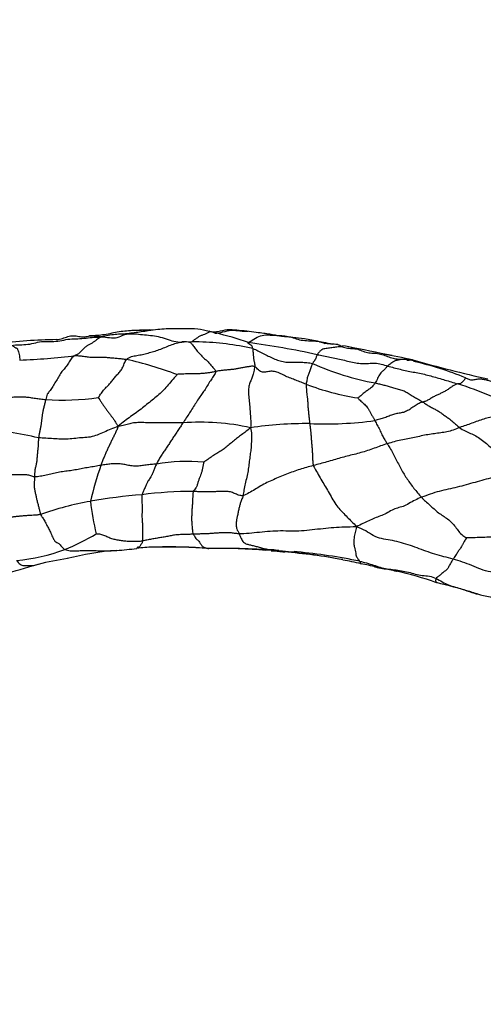
# Model space of a CAD drawing. Units: millimetres. Extents: x -347 to 1528, y 0 to 1574.
# Drawn here: x 1017 to 1073, y 1027 to 1147 of the extents above; entities that cross this region are included whole.
import ezdxf
from ezdxf import colors
from ezdxf.entities.mleader import LeaderData, LeaderLine
from ezdxf.math import Vec2, Vec3

# ---------------------------------------------------------------- set-up
doc = ezdxf.new("R2010")
doc.units = ezdxf.units.MM
doc.layers.add('DV5_Défaut', color=7, linetype='Continuous')
doc.layers.add('Défaut', color=7, linetype='Continuous')

# ---------------------------------------------------------------- blocks, each defined once
blk = doc.blocks.new('_DOT')
at = {"color": 0}
blk.add_line((0, 0), (-1, 0), dxfattribs=at)
at = {"color": 0, "const_width": 0.333}
blk.add_lwpolyline([(-0.1665, 0, 1), (0.1665, 0, 1)], format="xyb", close=True, dxfattribs=at)
blk = doc.blocks.new('SE4')
at = {"layer": 'DV5_Défaut', "color": 7, "linetype": 'Continuous'}
for centre, radius, start, end in [((1032.43, 1058.28), 50.9, 89.4997, 92.1021), ((1037.6, 1099.57), 9.78, 71.5687, 76.0277), ((1032.95, 1074.61), 35.11, 70.4251, 77.2523), ((1022.04, 1050.22), 57.83, 90.6188, 97.7564), ((1036.76, 1106.7), 1.07, 87.9165, 99.8776), ((1036.96, 1098.91), 8.86, 85.9808, 91.081), ((1038.39, 1095.22), 12.56, 88.3426, 93.6898), ((1037.82, 1073.49), 34.29, 77.5068, 88.4433), ((1031.32, 1006.98), 101.59, 77.6476, 82.4293), ((1134.94, 1541.3), 441.13, 259.3384, 259.5441), ((1050.93, 1077.03), 30.72, 77.5553, 80.2585), ((543.4, -1442.11), 2600.48, 78.49303, 78.61507), ((1013.58, 1190.39), 84.89, 272.2793, 276.8219), ((1019.81, 1060.86), 45.91, 69.3046, 77.28), ((1047.18, 1028.25), 79.27, 77.2613, 79.929), ((1065.23, 1134.47), 28.87, 264.6869, 266.3448), ((1063.1, 1098.73), 6.93, 74.782, 87.6357), ((1116.42, 1291.01), 192.52, 254.4032, 257.2046), ((1056.32, 1067.94), 38.4, 67.4453, 77.304), ((1066.51, 1136.79), 34.61, 246.1307, 259.3166), ((1063.12, 1132.9), 32.35, 249.386, 260.8647), ((1054.22, 1052.6), 52.53, 62.985, 72.4059), ((1022.11, 1133.32), 32.61, 266.4702, 277.7139), ((1054.06, 1142.06), 44.25, 267.5246, 277.7809), ((995.65, 983.5), 115.07, 78.168, 81.7253), ((1038.93, 1070.04), 27.97, 77.5338, 94.4443), ((1051.87, 1050.76), 47.09, 89.6652, 98.4381), ((1069.21, 1078.11), 44.86, 160.9186, 166.7309), ((1037.2, 1072.88), 20.38, 84.1268, 100.3335), ((1036.47, 1028.3), 61.09, 94.4028, 100.3053), ((1037.74, 1043.97), 45.63, 89.6516, 97.5044), ((1031.89, 1051.89), 37.06, 99.8617, 109.573), ((1063.38, 1093.04), 38.12, 186.9824, 193.0348), ((1011.57, 1109.37), 28.93, 292.0601, 300.4912), ((1014.65, 1103.19), 22.05, 275.036, 290.6566), ((1026.75, 1113.81), 31.43, 273.601, 278.0825), ((1033.5, 1063.56), 19.28, 91.127, 96.9485), ((1035.27, 1030.8), 52.07, 92.3006, 92.552), ((1034.82, 1011.22), 71.63, 85.7907, 91.3663), ((1035.27, 1030.8), 52.07, 84.8986, 91.9616), ((1041.74, 993.66), 89.02, 85.7246, 91.1851), ((1041.52, 1027.7), 54.98, 84.4539, 91.5002), ((1030.86, 1031.7), 50.42, 99.2277, 103.3921), ((1031.46, 1047.06), 35.49, 94.4283, 104.2382), ((1046.71, 1057.21), 25.28, 86.1252, 89.9401), ((1047.48, 1079.66), 2.85, 83.5086, 92.6862), ((1047.03, 1079.66), 2.86, 76.4484, 83.597), ((1048.06, 1110.08), 27.69, 268.8073, 269.9296), ((1052.87, 1122.11), 39.94, 262.7235, 266.7824), ((1042.86, 1007.86), 74.65, 79.7543, 85.2374), ((1045.42, 1030.39), 52.01, 78.0717, 85.927), ((1044.66, 1016.65), 65.88, 84.8013, 85.1359), ((1044.66, 1016.65), 65.88, 78.1262, 84.8013), ((1043.48, 1012.72), 69.72, 77.6599, 79.5125), ((1053.78, 1056.03), 25.22, 75.1983, 79.5095), ((1055.42, 1045.52), 35.15, 69.8642, 78.1508), ((1045.28, 987.6), 93.61, 73.5811, 76.254), ((1055.54, 1021.06), 58.6, 72.9966, 74.6791)]:
    blk.add_arc(centre, radius, start, end, dxfattribs=at)
for points, knots in [([(1032.7, 1109.22), (1032.02, 1109.2), (1030.87, 1109.16), (1029.02, 1109.04), (1027.23, 1108.59), (1026.1, 1108.53), (1025.43, 1108.49)], [0, 0, 0, 0, 0.255002, 0.505532, 0.754116, 1, 1, 1, 1]), ([(1032.91, 1109.18), (1032.86, 1109.18), (1032.53, 1109.12), (1031.91, 1109.02), (1031.07, 1108.9), (1030.23, 1108.78), (1029.39, 1108.71), (1028.54, 1108.68), (1027.7, 1108.58), (1027.15, 1108.46), (1026.82, 1108.39)], [0, 0, 0, 0, 0.024611, 0.163953, 0.303294, 0.442635, 0.581976, 0.721318, 0.860659, 1, 1, 1, 1]), ([(1039.97, 1109.02), (1039.46, 1109.16), (1038.52, 1109.43), (1036.81, 1109.32), (1034.88, 1109.41), (1033.65, 1109.26), (1032.88, 1109.18)], [0, 0, 0, 0, 0.200212, 0.433672, 0.702462, 1, 1, 1, 1]), ([(1037.61, 1107.74), (1037.62, 1107.74), (1037.72, 1107.74), (1037.89, 1107.79), (1038.15, 1108.05), (1038.48, 1108.28), (1038.79, 1108.47), (1039.1, 1108.62), (1039.41, 1108.69), (1039.73, 1108.85), (1040.06, 1109.06), (1040.36, 1109.02), (1040.53, 1108.87), (1040.69, 1108.85)], [0, 0, 0, 0, 0.014224, 0.112801, 0.211379, 0.309957, 0.408534, 0.507112, 0.605689, 0.704267, 0.802845, 0.901422, 1, 1, 1, 1]), ([(1044.51, 1109.07), (1044.07, 1109.12), (1043.34, 1109.18), (1042.13, 1109.3), (1041.2, 1109.02), (1040.45, 1108.94), (1040.14, 1108.99), (1039.97, 1109.02)], [0, 0, 0, 0, 0.26184, 0.521037, 0.77189, 0.890025, 1, 1, 1, 1]), ([(1040.69, 1108.85), (1040.95, 1108.82), (1041.62, 1108.97), (1042.65, 1109.26), (1043.67, 1109.1), (1044.35, 1109.07), (1044.68, 1109.06)], [0, 0, 0, 0, 0.2526498, 0.5052997, 0.7579495, 1, 1, 1, 1]), ([(1053.33, 1107.79), (1052.66, 1107.94), (1051.67, 1108.15), (1050.24, 1108.29), (1049.33, 1108.38), (1048.79, 1108.44), (1048.42, 1108.49), (1047.95, 1108.59), (1047.3, 1108.7), (1046.52, 1108.82), (1045.57, 1108.92), (1044.93, 1109.01), (1044.51, 1109.07)], [0, 0, 0, 0, 0.209987, 0.371858, 0.484883, 0.523049, 0.549499, 0.609337, 0.687929, 0.76828, 0.87006, 1, 1, 1, 1]), ([(1021.42, 1108.05), (1021.49, 1108.05), (1021.79, 1108.09), (1022.31, 1108.24), (1022.97, 1108.49), (1023.63, 1108.55), (1024.31, 1108.4), (1024.91, 1108.39), (1025.28, 1108.46), (1025.43, 1108.49)], [0, 0, 0, 0, 0.050339, 0.216082, 0.381825, 0.547568, 0.713311, 0.879055, 1, 1, 1, 1]), ([(1025.43, 1108.49), (1025.49, 1108.49), (1025.75, 1108.53), (1026.23, 1108.49), (1026.63, 1108.43), (1026.82, 1108.39)], [0, 0, 0, 0, 0.119053, 0.559526, 1, 1, 1, 1]), ([(1026.82, 1108.39), (1027.22, 1108.39), (1027.86, 1108.26), (1028.81, 1108.23), (1029.68, 1108.74), (1030.64, 1108.79), (1031.61, 1108.68), (1032.58, 1108.6), (1033.54, 1108.49), (1034.49, 1108.23), (1035.43, 1107.88), (1036.15, 1107.76), (1036.54, 1107.75), (1036.62, 1107.75)], [0, 0, 0, 0, 0.097633, 0.195266, 0.292899, 0.390533, 0.488166, 0.585799, 0.683432, 0.781065, 0.878698, 0.976332, 1, 1, 1, 1]), ([(1029.92, 1105.64), (1030.09, 1105.81), (1030.53, 1106.03), (1031.18, 1106.11), (1031.85, 1106.25), (1032.53, 1106.42), (1033.21, 1106.6), (1033.89, 1106.83), (1034.58, 1107.11), (1035.27, 1107.4), (1035.96, 1107.63), (1036.51, 1107.75), (1036.82, 1107.77), (1036.92, 1107.77)], [0, 0, 0, 0, 0.096062, 0.192125, 0.288187, 0.38425, 0.480312, 0.576375, 0.672437, 0.7685, 0.864562, 0.960625, 1, 1, 1, 1]), ([(1037.58, 1107.75), (1037.6, 1107.74), (1037.72, 1107.67), (1037.93, 1107.43), (1038.24, 1106.98), (1038.57, 1106.55), (1038.9, 1106.23), (1039.23, 1105.88), (1039.57, 1105.58), (1039.91, 1105.26), (1040.22, 1104.84), (1040.55, 1104.51), (1040.76, 1104.3), (1040.75, 1104.18)], [0, 0, 0, 0, 0.028244, 0.12542, 0.222596, 0.319771, 0.416947, 0.514122, 0.611298, 0.708473, 0.805649, 0.902824, 1, 1, 1, 1]), ([(1053.33, 1107.79), (1053.35, 1107.8), (1053.43, 1107.81), (1053.5, 1107.8), (1053.56, 1107.78)], [0, 0, 0, 0, 0.304025, 1, 1, 1, 1]), ([(1053.56, 1107.78), (1053.9, 1107.72), (1054.33, 1107.63), (1054.76, 1107.54), (1054.84, 1107.52)], [0, 0, 0, 0, 0.807682, 1, 1, 1, 1]), ([(1053.56, 1107.78), (1053.63, 1107.77), (1053.78, 1107.72), (1053.92, 1107.63), (1054, 1107.59), (1054, 1107.59)], [0, 0, 0, 0, 0.485049, 0.970098, 1, 1, 1, 1]), ([(1055.57, 1107.44), (1055.23, 1107.47), (1054.86, 1107.51), (1054.35, 1107.54), (1054.14, 1107.58), (1054.04, 1107.59), (1054, 1107.58), (1054, 1107.57), (1054, 1107.57)], [0, 0, 0, 0, 0.520067, 0.71493, 0.8619, 0.919574, 0.97061, 1, 1, 1, 1]), ([(1055.57, 1107.44), (1055.61, 1107.43), (1055.74, 1107.4), (1055.94, 1107.31), (1056.09, 1107.21), (1056.12, 1107.18)], [0, 0, 0, 0, 0.226375, 0.613187, 1, 1, 1, 1]), ([(1056.12, 1107.18), (1056.28, 1107.14), (1056.73, 1106.99), (1057.45, 1106.98), (1058.15, 1106.86), (1058.81, 1106.54), (1059.5, 1106.4), (1060.22, 1106.42), (1060.92, 1106.26), (1061.6, 1106.02), (1062.14, 1105.81), (1062.47, 1105.74), (1062.56, 1105.72)], [0, 0, 0, 0, 0.1061865, 0.212373, 0.3185595, 0.424746, 0.5309326, 0.6371191, 0.7433056, 0.8494921, 0.9556786, 1, 1, 1, 1]), ([(1063.39, 1105.66), (1063.37, 1105.65), (1063.3, 1105.64), (1063.17, 1105.62), (1062.99, 1105.59), (1062.8, 1105.54), (1062.62, 1105.5), (1062.43, 1105.44), (1062.22, 1105.3), (1062.01, 1105.14), (1061.81, 1105.01), (1061.67, 1104.9), (1061.61, 1104.84)], [0, 0, 0, 0, 0.021292, 0.130037, 0.238783, 0.347528, 0.456273, 0.565019, 0.673764, 0.782509, 0.891255, 1, 1, 1, 1]), ([(1064.68, 1105.57), (1064.65, 1105.58), (1064.57, 1105.6), (1064.43, 1105.58), (1064.27, 1105.54), (1064.11, 1105.51), (1064.01, 1105.52), (1063.95, 1105.52), (1063.95, 1105.52)], [0, 0, 0, 0, 0.147994, 0.356827, 0.56566, 0.774493, 0.983326, 1, 1, 1, 1]), ([(1043.59, 1084.46), (1043.66, 1084.29), (1043.82, 1083.88), (1044.11, 1083.38), (1044.52, 1083.21), (1044.94, 1083.1), (1045.4, 1083), (1045.9, 1082.87), (1046.43, 1082.71), (1047, 1082.58), (1047.47, 1082.52), (1047.75, 1082.5), (1047.83, 1082.49)], [0, 0, 0, 0, 0.106792, 0.213583, 0.320375, 0.427166, 0.533958, 0.640749, 0.747541, 0.854332, 0.961124, 1, 1, 1, 1]), ([(1022.43, 1082.56), (1022.63, 1082.46), (1023.06, 1082.39), (1023.74, 1082.4), (1024.48, 1082.42), (1025.24, 1082.42), (1026.04, 1082.41), (1026.84, 1082.41), (1027.66, 1082.38), (1028.29, 1082.41), (1028.65, 1082.44), (1028.74, 1082.44)], [0, 0, 0, 0, 0.120315, 0.24063, 0.360946, 0.481261, 0.601576, 0.721891, 0.842206, 0.962521, 1, 1, 1, 1]), ([(1031.85, 1083.58), (1031.84, 1083.52), (1031.82, 1083.36), (1031.76, 1083.23), (1031.67, 1083.16), (1031.59, 1083), (1031.5, 1082.84), (1031.4, 1082.8), (1031.31, 1082.85), (1031.23, 1082.81), (1031.18, 1082.73), (1031.17, 1082.69), (1031.16, 1082.69)], [0, 0, 0, 0, 0.109335, 0.21867, 0.328005, 0.43734, 0.546675, 0.65601, 0.765345, 0.87468, 0.984015, 1, 1, 1, 1]), ([(1048.03, 1082.39), (1048.14, 1082.37), (1048.48, 1082.31), (1048.82, 1082.28), (1049.06, 1082.26)], [0, 0, 0, 0, 0.321323, 1, 1, 1, 1]), ([(1048.93, 1082.38), (1048.93, 1082.38), (1048.94, 1082.37), (1048.95, 1082.36), (1048.97, 1082.34), (1048.98, 1082.32), (1049, 1082.3), (1049.02, 1082.28), (1049.04, 1082.27), (1049.06, 1082.26), (1049.06, 1082.26)], [0, 0, 0, 0, 0.067051, 0.200329, 0.333608, 0.466886, 0.600165, 0.733443, 0.866722, 1, 1, 1, 1]), ([(1049.06, 1082.26), (1049.07, 1082.25), (1049.08, 1082.25), (1049.09, 1082.25), (1049.11, 1082.26), (1049.11, 1082.27), (1049.12, 1082.27)], [0, 0, 0, 0, 0.310052, 0.620104, 0.930157, 1, 1, 1, 1]), ([(1011.28, 1078.57), (1011.93, 1078.69), (1013.07, 1078.89), (1015.81, 1079.81), (1017.66, 1080.31), (1019.18, 1080.75)], [0, 0, 0, 0, 0.222307, 0.459474, 1, 1, 1, 1]), ([(1016.59, 1081.22), (1016.71, 1081.03), (1017, 1080.68), (1017.45, 1080.59), (1017.92, 1080.6), (1018.43, 1080.58), (1018.84, 1080.65), (1019.1, 1080.73), (1019.18, 1080.75)], [0, 0, 0, 0, 0.1827567, 0.3655135, 0.5482702, 0.7310269, 0.9137837, 1, 1, 1, 1]), ([(1058.21, 1081.13), (1058.23, 1081.09), (1058.24, 1081.06), (1058.26, 1081), (1058.28, 1080.96), (1058.3, 1080.91), (1058.32, 1080.88), (1058.34, 1080.85), (1058.36, 1080.83), (1058.38, 1080.83), (1058.38, 1080.83)], [0, 0, 0, 0, 0.130604, 0.261208, 0.391813, 0.522417, 0.653021, 0.783625, 0.914229, 1, 1, 1, 1]), ([(1060.02, 1080.46), (1060.06, 1080.45), (1060.38, 1080.37), (1060.98, 1080.25), (1061.83, 1080.12), (1062.39, 1079.99), (1062.68, 1079.92), (1062.69, 1079.92)], [0, 0, 0, 0, 0.04608, 0.360628, 0.675175, 0.989722, 1, 1, 1, 1]), ([(1067.48, 1079.04), (1067.46, 1079), (1067.45, 1078.92), (1067.43, 1078.81), (1067.43, 1078.72), (1067.45, 1078.65), (1067.46, 1078.6), (1067.48, 1078.57), (1067.5, 1078.54), (1067.51, 1078.53), (1067.52, 1078.53), (1067.53, 1078.53)], [0, 0, 0, 0, 0.120194, 0.240388, 0.360582, 0.480776, 0.60097, 0.721164, 0.841358, 0.961552, 1, 1, 1, 1]), ([(1067.48, 1079.04), (1067.74, 1078.91), (1068.23, 1078.61), (1069, 1078.22), (1069.83, 1077.98), (1070.65, 1077.75), (1071.43, 1077.47), (1072.04, 1077.26), (1072.4, 1077.17), (1072.48, 1077.15)], [0, 0, 0, 0, 0.158158, 0.316315, 0.474473, 0.63263, 0.790788, 0.948945, 1, 1, 1, 1]), ([(1072.48, 1077.15), (1072.67, 1077.1), (1073.12, 1077), (1073.86, 1076.85), (1074.5, 1076.67), (1074.87, 1076.55), (1074.96, 1076.52)], [0, 0, 0, 0, 0.222241, 0.550421, 0.878601, 1, 1, 1, 1])]:
    blk.add_open_spline(points, degree=3, knots=knots, dxfattribs=at)
for points in [[(1015.96, 1107.35), (1016.29, 1107.39), (1016.95, 1107.43), (1017.93, 1107.44), (1018.89, 1107.68), (1019.86, 1107.87), (1020.85, 1107.8), (1021.83, 1107.87), (1022.79, 1108.13), (1023.78, 1108.13), (1024.76, 1108.2), (1025.73, 1108.33), (1026.39, 1108.35), (1026.82, 1108.39)], [(1026.82, 1108.39), (1026.76, 1108.34), (1026.62, 1108.26), (1026.42, 1108.11), (1026.16, 1107.92), (1025.89, 1107.72), (1025.59, 1107.55), (1025.28, 1107.39), (1024.97, 1107.21), (1024.64, 1106.92), (1024.32, 1106.55), (1024, 1106.25), (1023.77, 1106.16), (1023.66, 1106.1)], [(1045.24, 1106.96), (1045.23, 1107.03), (1045.21, 1107.14), (1045.16, 1107.26), (1045.12, 1107.31), (1045.07, 1107.35), (1045, 1107.39), (1044.94, 1107.43), (1044.89, 1107.48), (1044.82, 1107.53), (1044.74, 1107.55), (1044.67, 1107.59), (1044.62, 1107.63), (1044.71, 1107.69)], [(1044.71, 1107.69), (1044.85, 1107.78), (1045.37, 1108.1), (1046.16, 1108.59), (1046.98, 1108.63), (1047.76, 1108.58), (1048.56, 1108.55), (1049.35, 1108.49), (1050.14, 1108.3), (1050.91, 1108.01), (1051.76, 1107.91), (1052.66, 1107.92), (1053.25, 1107.84), (1053.56, 1107.78)], [(1015.96, 1107.35), (1016.04, 1107.34), (1016.15, 1107.28), (1016.3, 1107.13), (1016.47, 1107.03), (1016.58, 1107.03), (1016.61, 1107.01), (1016.67, 1106.93), (1016.74, 1106.79), (1016.8, 1106.58), (1016.87, 1106.26), (1016.95, 1105.88), (1016.99, 1105.65), (1016.96, 1105.57)], [(1045.24, 1106.96), (1045.46, 1106.89), (1045.87, 1106.69), (1046.49, 1106.35), (1047.13, 1106.06), (1047.76, 1105.76), (1048.41, 1105.49), (1049.08, 1105.33), (1049.75, 1105.29), (1050.43, 1105.3), (1051.13, 1105.3), (1051.82, 1105.28), (1052.27, 1105.2), (1052.5, 1105.14)], [(1045.24, 1106.96), (1045.25, 1106.9), (1045.26, 1106.75), (1045.27, 1106.5), (1045.29, 1106.24), (1045.31, 1106.02), (1045.33, 1105.81), (1045.36, 1105.64), (1045.39, 1105.49), (1045.42, 1105.33), (1045.45, 1105.18), (1045.47, 1105.01), (1045.49, 1104.88), (1045.47, 1104.77)], [(1056.12, 1107.18), (1056.08, 1107.18), (1055.88, 1107.17), (1055.59, 1107.16), (1055.29, 1107.13), (1055, 1107.09), (1054.7, 1107.04), (1054.42, 1106.99), (1054.14, 1106.95), (1053.86, 1106.92), (1053.61, 1106.83), (1053.33, 1106.57), (1053.13, 1106.33), (1053.06, 1106.22)], [(1023.66, 1106.1), (1023.53, 1106.03), (1023.29, 1105.87), (1022.96, 1105.36), (1022.61, 1104.76), (1022.26, 1104.39), (1021.91, 1103.96), (1021.57, 1103.33), (1021.23, 1102.81), (1020.89, 1102.2), (1020.58, 1101.77), (1020.29, 1101.48), (1020.16, 1101.01), (1020.11, 1100.77)], [(1023.66, 1106.1), (1023.86, 1106.11), (1024.26, 1106.09), (1024.85, 1106.01), (1025.45, 1105.92), (1026.04, 1105.9), (1026.61, 1105.94), (1027.16, 1105.93), (1027.7, 1105.87), (1028.25, 1105.83), (1028.8, 1105.78), (1029.35, 1105.73), (1029.73, 1105.67), (1029.92, 1105.64)], [(1026.49, 1101.01), (1026.56, 1101.1), (1026.78, 1101.45), (1027.11, 1101.92), (1027.44, 1102.26), (1027.76, 1102.56), (1028.1, 1102.95), (1028.43, 1103.37), (1028.76, 1103.76), (1029.1, 1104.13), (1029.43, 1104.56), (1029.64, 1105.13), (1029.78, 1105.51), (1029.92, 1105.64)], [(1053.06, 1106.22), (1053.01, 1106.15), (1052.97, 1106.02), (1052.92, 1105.86), (1052.88, 1105.76), (1052.84, 1105.67), (1052.79, 1105.58), (1052.75, 1105.5), (1052.7, 1105.45), (1052.66, 1105.41), (1052.61, 1105.36), (1052.56, 1105.27), (1052.52, 1105.18), (1052.5, 1105.14)], [(1053.06, 1106.22), (1053.32, 1106.17), (1053.83, 1106.07), (1054.61, 1105.9), (1055.39, 1105.75), (1056.17, 1105.58), (1056.95, 1105.4), (1057.73, 1105.23), (1058.51, 1105.1), (1059.29, 1105.17), (1060.06, 1105.23), (1060.84, 1105.08), (1061.35, 1104.91), (1061.61, 1104.84)], [(1040.75, 1104.18), (1040.61, 1104.15), (1040.32, 1104.09), (1039.89, 1104.01), (1039.46, 1103.95), (1039.03, 1103.92), (1038.59, 1103.9), (1038.16, 1103.89), (1037.73, 1103.89), (1037.3, 1103.88), (1036.86, 1103.87), (1036.42, 1103.86), (1036.12, 1103.83), (1036.03, 1103.8)], [(1040.75, 1104.18), (1040.75, 1104.02), (1040.51, 1103.67), (1040.18, 1103.19), (1039.83, 1102.63), (1039.46, 1101.98), (1039.1, 1101.49), (1038.74, 1101), (1038.36, 1100.39), (1037.96, 1099.77), (1037.56, 1099.13), (1037.18, 1098.55), (1036.9, 1098.13), (1036.76, 1097.92)], [(1045.47, 1104.77), (1045.36, 1104.83), (1045.07, 1104.81), (1044.64, 1104.75), (1044.21, 1104.67), (1043.77, 1104.59), (1043.34, 1104.5), (1042.91, 1104.43), (1042.48, 1104.39), (1042.05, 1104.35), (1041.62, 1104.31), (1041.19, 1104.26), (1040.9, 1104.21), (1040.75, 1104.18)], [(1045.47, 1104.77), (1045.45, 1104.59), (1045.36, 1104.15), (1045.22, 1103.58), (1045.04, 1103.15), (1044.84, 1102.69), (1044.71, 1102.09), (1044.73, 1101.33), (1044.81, 1100.54), (1044.89, 1099.74), (1044.94, 1098.97), (1044.99, 1098.22), (1045.04, 1097.68), (1044.96, 1097.35)], [(1051.73, 1102.62), (1051.52, 1102.7), (1051.11, 1102.88), (1050.48, 1103.11), (1049.85, 1103.34), (1049.23, 1103.61), (1048.63, 1103.92), (1048.02, 1104.17), (1047.44, 1104.23), (1046.91, 1104.12), (1046.4, 1104.04), (1045.93, 1104.32), (1045.65, 1104.67), (1045.47, 1104.77)], [(1052.5, 1105.14), (1052.48, 1105.09), (1052.42, 1104.97), (1052.34, 1104.75), (1052.25, 1104.51), (1052.16, 1104.27), (1052.07, 1104.04), (1051.99, 1103.83), (1051.91, 1103.63), (1051.86, 1103.41), (1051.81, 1103.14), (1051.76, 1102.87), (1051.73, 1102.71), (1051.73, 1102.62)], [(1061.61, 1104.84), (1061.56, 1104.8), (1061.48, 1104.71), (1061.36, 1104.57), (1061.24, 1104.43), (1061.11, 1104.31), (1060.99, 1104.21), (1060.86, 1104.09), (1060.71, 1103.91), (1060.54, 1103.65), (1060.39, 1103.35), (1060.25, 1103.06), (1060.15, 1102.87), (1060.09, 1102.78)], [(1061.61, 1104.84), (1061.86, 1104.77), (1062.38, 1104.64), (1063.14, 1104.44), (1063.92, 1104.26), (1064.7, 1104.11), (1065.48, 1103.97), (1066.26, 1103.79), (1067.03, 1103.59), (1067.8, 1103.37), (1068.57, 1103.14), (1069.34, 1102.92), (1069.85, 1102.76), (1070.1, 1102.67)], [(1036.03, 1103.8), (1035.98, 1103.68), (1035.55, 1103.25), (1034.97, 1102.53), (1034.44, 1101.93), (1033.88, 1101.38), (1033.19, 1100.82), (1032.52, 1100.3), (1031.86, 1099.74), (1031.15, 1099.21), (1030.4, 1098.7), (1029.68, 1098.15), (1029.2, 1097.79), (1028.92, 1097.54)], [(1071.05, 1103.39), (1071.06, 1103.39), (1071.05, 1103.36), (1071, 1103.29), (1070.94, 1103.2), (1070.85, 1103.08), (1070.73, 1102.96), (1070.6, 1102.84), (1070.49, 1102.72), (1070.38, 1102.66), (1070.29, 1102.68), (1070.21, 1102.7), (1070.15, 1102.69), (1070.1, 1102.67)], [(1075.92, 1102.43), (1075.77, 1102.46), (1075.47, 1102.53), (1075.04, 1102.68), (1074.62, 1102.85), (1074.17, 1102.98), (1073.72, 1103.09), (1073.26, 1103.21), (1072.79, 1103.27), (1072.31, 1103.2), (1071.82, 1103.09), (1071.38, 1103.21), (1071.13, 1103.36), (1071.05, 1103.39)], [(1051.73, 1102.62), (1051.73, 1102.49), (1051.74, 1102.23), (1051.75, 1101.82), (1051.79, 1101.48), (1051.85, 1101.15), (1051.89, 1100.7), (1051.92, 1100.21), (1051.95, 1099.72), (1052, 1099.26), (1052.05, 1098.79), (1052.1, 1098.32), (1052.13, 1098.01), (1052.15, 1097.85)], [(1060.09, 1102.78), (1060.04, 1102.69), (1059.92, 1102.54), (1059.73, 1102.33), (1059.54, 1102.14), (1059.35, 1102.01), (1059.16, 1101.89), (1058.97, 1101.75), (1058.76, 1101.59), (1058.55, 1101.41), (1058.35, 1101.23), (1058.14, 1101.07), (1058.01, 1100.98), (1057.98, 1100.96)], [(1060.09, 1102.78), (1060.27, 1102.75), (1060.63, 1102.66), (1061.15, 1102.54), (1061.67, 1102.39), (1062.2, 1102.22), (1062.75, 1102.07), (1063.33, 1101.94), (1063.87, 1101.7), (1064.35, 1101.36), (1064.86, 1101.06), (1065.38, 1100.78), (1065.71, 1100.58), (1065.88, 1100.47)], [(1070.1, 1102.67), (1070.02, 1102.65), (1069.83, 1102.6), (1069.46, 1102.36), (1069.04, 1102.07), (1068.63, 1101.81), (1068.26, 1101.61), (1067.89, 1101.44), (1067.49, 1101.27), (1067.1, 1101.05), (1066.68, 1100.79), (1066.25, 1100.56), (1066, 1100.5), (1065.88, 1100.47)], [(1013.3, 1101.27), (1013.51, 1101.24), (1013.92, 1101.18), (1014.54, 1101.13), (1015.17, 1101.08), (1015.79, 1101.06), (1016.41, 1101.09), (1017.02, 1101.13), (1017.64, 1101.1), (1018.25, 1101.02), (1018.86, 1100.93), (1019.48, 1100.85), (1019.9, 1100.79), (1020.11, 1100.77)], [(1020.11, 1100.77), (1020.07, 1100.63), (1020, 1100.33), (1019.9, 1099.9), (1019.78, 1099.47), (1019.7, 1099.04), (1019.65, 1098.62), (1019.6, 1098.19), (1019.55, 1097.75), (1019.48, 1097.32), (1019.39, 1096.9), (1019.31, 1096.53), (1019.26, 1096.27), (1019.24, 1096.13)], [(1026.49, 1101.01), (1026.52, 1100.96), (1026.66, 1100.74), (1026.88, 1100.41), (1027.1, 1100.09), (1027.33, 1099.78), (1027.56, 1099.45), (1027.79, 1099.13), (1028.02, 1098.84), (1028.24, 1098.54), (1028.46, 1098.21), (1028.68, 1097.87), (1028.83, 1097.66), (1028.92, 1097.54)], [(1057.98, 1100.96), (1058.01, 1100.93), (1058.15, 1100.78), (1058.36, 1100.57), (1058.59, 1100.39), (1058.8, 1100.21), (1058.99, 1100), (1059.18, 1099.75), (1059.37, 1099.46), (1059.54, 1099.15), (1059.71, 1098.84), (1059.88, 1098.53), (1060, 1098.32), (1060.05, 1098.22)], [(1065.88, 1100.47), (1065.74, 1100.44), (1065.44, 1100.34), (1064.94, 1100), (1064.43, 1099.66), (1063.91, 1099.33), (1063.39, 1099.16), (1062.86, 1099.1), (1062.33, 1098.99), (1061.79, 1098.77), (1061.24, 1098.54), (1060.64, 1098.38), (1060.25, 1098.26), (1060.05, 1098.22)], [(1065.88, 1100.47), (1066.02, 1100.38), (1066.29, 1100.19), (1066.72, 1099.93), (1067.16, 1099.7), (1067.58, 1099.47), (1068, 1099.21), (1068.4, 1098.92), (1068.8, 1098.63), (1069.2, 1098.35), (1069.58, 1098.02), (1069.96, 1097.69), (1070.21, 1097.47), (1070.34, 1097.37)], [(1078.08, 1099.4), (1078, 1099.31), (1077.54, 1099.21), (1076.84, 1099.04), (1076.16, 1098.97), (1075.46, 1098.88), (1074.73, 1098.75), (1074.01, 1098.58), (1073.28, 1098.41), (1072.55, 1098.16), (1071.81, 1097.87), (1071.1, 1097.64), (1070.59, 1097.47), (1070.34, 1097.37)], [(1060.05, 1098.22), (1060.1, 1098.12), (1060.2, 1097.93), (1060.35, 1097.66), (1060.51, 1097.38), (1060.65, 1097.09), (1060.78, 1096.79), (1060.92, 1096.49), (1061.06, 1096.22), (1061.19, 1095.99), (1061.32, 1095.79), (1061.44, 1095.61), (1061.52, 1095.48), (1061.57, 1095.4)], [(1028.92, 1097.54), (1028.58, 1097.39), (1028.03, 1097.16), (1027.2, 1096.82), (1026.38, 1096.44), (1025.53, 1096.18), (1024.64, 1096.14), (1023.75, 1096.06), (1022.85, 1095.94), (1021.95, 1095.95), (1021.04, 1096.01), (1020.14, 1096.06), (1019.54, 1096.09), (1019.24, 1096.13)], [(1028.92, 1097.54), (1028.86, 1097.35), (1028.73, 1097.06), (1028.53, 1096.64), (1028.33, 1096.21), (1028.11, 1095.79), (1027.9, 1095.36), (1027.71, 1094.94), (1027.51, 1094.51), (1027.32, 1094.09), (1027.14, 1093.66), (1026.97, 1093.22), (1026.86, 1092.92), (1026.81, 1092.77)], [(1036.76, 1097.92), (1036.52, 1097.92), (1036.04, 1097.93), (1035.31, 1097.94), (1034.58, 1097.94), (1033.85, 1097.94), (1033.12, 1097.93), (1032.4, 1097.95), (1031.66, 1097.98), (1030.94, 1097.96), (1030.3, 1097.84), (1029.67, 1097.63), (1029.21, 1097.54), (1028.92, 1097.54)], [(1036.76, 1097.92), (1036.66, 1097.77), (1036.46, 1097.47), (1036.16, 1097.02), (1035.85, 1096.56), (1035.56, 1096.11), (1035.26, 1095.67), (1034.97, 1095.21), (1034.67, 1094.76), (1034.37, 1094.34), (1034.08, 1093.89), (1033.8, 1093.42), (1033.63, 1093.09), (1033.55, 1092.93)], [(1044.96, 1097.35), (1044.75, 1097.14), (1044.4, 1096.87), (1043.89, 1096.49), (1043.39, 1096.12), (1042.9, 1095.73), (1042.39, 1095.31), (1041.9, 1094.88), (1041.4, 1094.52), (1040.86, 1094.23), (1040.32, 1093.89), (1039.79, 1093.5), (1039.43, 1093.24), (1039.29, 1093.15)], [(1044.96, 1097.35), (1045.07, 1097.06), (1045.07, 1096.53), (1045.08, 1095.83), (1045.05, 1095.04), (1044.97, 1094.38), (1044.86, 1093.66), (1044.78, 1092.88), (1044.67, 1092.12), (1044.52, 1091.33), (1044.3, 1090.55), (1044.16, 1089.76), (1044.1, 1089.31), (1044.05, 1089.09)], [(1052.15, 1097.85), (1052.17, 1097.7), (1052.2, 1097.4), (1052.26, 1096.95), (1052.31, 1096.48), (1052.33, 1096.01), (1052.37, 1095.55), (1052.41, 1095.09), (1052.45, 1094.62), (1052.48, 1094.14), (1052.5, 1093.68), (1052.52, 1093.22), (1052.54, 1092.9), (1052.59, 1092.75)], [(1070.34, 1097.37), (1070.08, 1097.26), (1069.56, 1097.03), (1068.8, 1096.83), (1068.05, 1096.73), (1067.28, 1096.62), (1066.5, 1096.51), (1065.7, 1096.35), (1064.89, 1096.15), (1064.07, 1096.01), (1063.22, 1095.85), (1062.39, 1095.65), (1061.85, 1095.48), (1061.57, 1095.4)], [(1070.34, 1097.37), (1070.56, 1097.21), (1071.02, 1096.92), (1071.65, 1096.67), (1072.3, 1096.38), (1072.97, 1095.92), (1073.6, 1095.42), (1074.21, 1094.88), (1074.83, 1094.34), (1075.48, 1093.85), (1076.12, 1093.34), (1076.77, 1092.85), (1077.22, 1092.55), (1077.52, 1092.33)], [(1019.24, 1096.13), (1019.23, 1095.98), (1019.21, 1095.67), (1019.19, 1095.25), (1019.17, 1094.86), (1019.12, 1094.43), (1019.08, 1093.98), (1019.04, 1093.52), (1018.99, 1093.06), (1018.89, 1092.65), (1018.8, 1092.25), (1018.76, 1091.81), (1018.76, 1091.51), (1018.76, 1091.37)], [(1061.57, 1095.4), (1061.3, 1095.31), (1060.76, 1095.14), (1059.97, 1094.84), (1059.16, 1094.56), (1058.35, 1094.31), (1057.53, 1094.1), (1056.7, 1093.89), (1055.87, 1093.68), (1055.06, 1093.45), (1054.25, 1093.19), (1053.42, 1092.97), (1052.87, 1092.83), (1052.59, 1092.75)], [(1061.57, 1095.4), (1061.67, 1095.26), (1061.89, 1094.91), (1062.23, 1094.25), (1062.56, 1093.6), (1062.91, 1092.95), (1063.25, 1092.3), (1063.61, 1091.69), (1063.98, 1091.1), (1064.38, 1090.53), (1064.8, 1089.96), (1065.25, 1089.44), (1065.56, 1089.07), (1065.73, 1088.89)], [(1026.81, 1092.77), (1026.57, 1092.73), (1026.07, 1092.64), (1025.33, 1092.52), (1024.58, 1092.39), (1023.85, 1092.24), (1023.1, 1092.12), (1022.35, 1092.03), (1021.61, 1091.91), (1020.89, 1091.74), (1020.18, 1091.58), (1019.46, 1091.44), (1018.99, 1091.36), (1018.76, 1091.37)], [(1033.55, 1092.93), (1033.34, 1092.91), (1032.92, 1092.87), (1032.31, 1092.82), (1031.68, 1092.71), (1031.06, 1092.65), (1030.45, 1092.71), (1029.87, 1092.83), (1029.31, 1092.95), (1028.71, 1092.99), (1028.07, 1092.96), (1027.44, 1092.86), (1027.02, 1092.81), (1026.81, 1092.77)], [(1033.55, 1092.93), (1033.48, 1092.79), (1033.37, 1092.5), (1033.21, 1092.07), (1033.01, 1091.67), (1032.85, 1091.37), (1032.71, 1091.15), (1032.59, 1090.96), (1032.45, 1090.73), (1032.3, 1090.41), (1032.12, 1089.97), (1031.94, 1089.55), (1031.81, 1089.31), (1031.78, 1089.21)], [(1039.29, 1093.15), (1039.29, 1093.11), (1039.22, 1092.85), (1039.14, 1092.47), (1039.07, 1092.08), (1038.97, 1091.72), (1038.84, 1091.42), (1038.71, 1091.08), (1038.59, 1090.7), (1038.48, 1090.32), (1038.33, 1090.01), (1038.16, 1089.8), (1038.05, 1089.68), (1038.02, 1089.6)], [(1052.59, 1092.75), (1052.32, 1092.67), (1051.77, 1092.52), (1050.95, 1092.28), (1050.13, 1092.01), (1049.32, 1091.72), (1048.53, 1091.38), (1047.75, 1091.03), (1046.96, 1090.68), (1046.21, 1090.28), (1045.5, 1089.84), (1044.78, 1089.42), (1044.3, 1089.15), (1044.05, 1089.09)], [(1052.59, 1092.75), (1052.69, 1092.51), (1052.98, 1092.04), (1053.41, 1091.28), (1053.85, 1090.5), (1054.29, 1089.79), (1054.74, 1089.01), (1055.2, 1088.19), (1055.66, 1087.52), (1056.16, 1087.05), (1056.69, 1086.5), (1057.24, 1085.95), (1057.62, 1085.57), (1057.84, 1085.3)], [(1077.52, 1092.33), (1077.1, 1092.16), (1076.41, 1091.95), (1075.41, 1091.62), (1074.35, 1091.29), (1073.3, 1091.02), (1072.22, 1090.7), (1071.14, 1090.42), (1070.05, 1090.11), (1068.96, 1089.86), (1067.87, 1089.64), (1066.79, 1089.28), (1066.07, 1089.03), (1065.73, 1088.89)], [(1018.76, 1091.37), (1018.6, 1091.38), (1018.31, 1091.52), (1017.8, 1091.63), (1017.31, 1091.64), (1016.83, 1091.62), (1016.35, 1091.6), (1015.86, 1091.61), (1015.35, 1091.66), (1014.83, 1091.74), (1014.31, 1091.78), (1013.8, 1091.8), (1013.46, 1091.81), (1013.29, 1091.8)], [(1018.76, 1091.37), (1018.76, 1091.23), (1018.74, 1090.96), (1018.69, 1090.6), (1018.69, 1090.18), (1018.79, 1089.74), (1018.87, 1089.3), (1018.96, 1088.89), (1019.06, 1088.46), (1019.18, 1088.02), (1019.3, 1087.56), (1019.39, 1087.14), (1019.44, 1086.9), (1019.48, 1086.81)], [(1031.78, 1089.21), (1031.75, 1089.05), (1031.76, 1088.81), (1031.8, 1088.23), (1031.82, 1087.44), (1031.78, 1086.64), (1031.82, 1085.96), (1031.86, 1085.54), (1031.85, 1085.13), (1031.87, 1084.64), (1031.88, 1084.12), (1031.87, 1083.81), (1031.86, 1083.67), (1031.85, 1083.58)], [(1038.02, 1089.6), (1037.98, 1089.47), (1037.96, 1089.14), (1037.92, 1088.38), (1037.9, 1087.75), (1037.85, 1087.38), (1037.83, 1086.97), (1037.82, 1086.41), (1037.82, 1085.97), (1037.86, 1085.54), (1037.91, 1084.89), (1037.97, 1084.48), (1037.99, 1084.44), (1038.02, 1084.41)], [(1044.05, 1089.09), (1043.88, 1089.06), (1043.52, 1089.15), (1043.03, 1089.37), (1042.53, 1089.56), (1041.97, 1089.62), (1041.4, 1089.61), (1040.84, 1089.58), (1040.28, 1089.54), (1039.72, 1089.54), (1039.15, 1089.55), (1038.59, 1089.57), (1038.21, 1089.59), (1038.02, 1089.6)], [(1044.05, 1089.09), (1044.01, 1088.91), (1043.88, 1088.56), (1043.72, 1088.16), (1043.62, 1087.75), (1043.51, 1087.3), (1043.41, 1086.77), (1043.32, 1086.37), (1043.24, 1086.03), (1043.23, 1085.5), (1043.27, 1085), (1043.41, 1084.83), (1043.52, 1084.62), (1043.59, 1084.46)], [(1065.73, 1088.89), (1065.46, 1088.79), (1064.94, 1088.57), (1064.2, 1088.13), (1063.47, 1087.74), (1062.82, 1087.61), (1062.16, 1087.36), (1061.43, 1086.91), (1060.73, 1086.63), (1060.03, 1086.37), (1059.32, 1086.04), (1058.61, 1085.7), (1058.13, 1085.47), (1057.84, 1085.3)], [(1065.73, 1088.89), (1065.88, 1088.72), (1066.22, 1088.4), (1066.72, 1087.96), (1067.24, 1087.47), (1067.77, 1087.01), (1068.33, 1086.64), (1068.89, 1086.28), (1069.43, 1085.82), (1069.85, 1085.3), (1070.22, 1084.74), (1070.71, 1084.24), (1071.1, 1084.03), (1071.19, 1083.98)], [(1019.48, 1086.81), (1019.34, 1086.77), (1019.07, 1086.74), (1018.64, 1086.7), (1018.22, 1086.68), (1017.79, 1086.66), (1017.36, 1086.63), (1016.95, 1086.59), (1016.53, 1086.54), (1016.11, 1086.5), (1015.69, 1086.46), (1015.27, 1086.43), (1014.98, 1086.42), (1014.84, 1086.41)], [(1019.48, 1086.81), (1019.54, 1086.66), (1019.71, 1086.44), (1019.99, 1086.01), (1020.27, 1085.46), (1020.49, 1085.03), (1020.73, 1084.54), (1021.01, 1083.91), (1021.23, 1083.51), (1021.44, 1083.42), (1021.67, 1083.34), (1022.03, 1082.91), (1022.29, 1082.63), (1022.43, 1082.56)], [(1057.84, 1085.3), (1057.28, 1085.28), (1056.4, 1085.28), (1055.08, 1085.2), (1053.77, 1085.07), (1052.46, 1084.95), (1051.15, 1084.78), (1049.88, 1084.77), (1048.62, 1084.82), (1047.35, 1084.76), (1046.07, 1084.63), (1044.79, 1084.51), (1043.95, 1084.45), (1043.59, 1084.46)], [(1057.84, 1085.3), (1057.77, 1085.04), (1057.67, 1084.66), (1057.52, 1083.94), (1057.49, 1083.24), (1057.57, 1082.8), (1057.66, 1082.46), (1057.73, 1082.08), (1057.8, 1081.76), (1057.89, 1081.56), (1057.99, 1081.41), (1058.11, 1081.29), (1058.19, 1081.17), (1058.21, 1081.13)], [(1069.56, 1081.37), (1069.19, 1081.47), (1068.45, 1081.68), (1067.34, 1081.99), (1066.25, 1082.33), (1065.18, 1082.76), (1064.1, 1083.12), (1063.01, 1083.46), (1061.92, 1083.71), (1060.87, 1083.83), (1059.85, 1084.2), (1058.97, 1084.85), (1058.28, 1085.13), (1057.84, 1085.3)], [(1031.85, 1083.58), (1031.67, 1083.55), (1031.32, 1083.51), (1030.78, 1083.5), (1030.24, 1083.52), (1029.72, 1083.56), (1029.19, 1083.63), (1028.67, 1083.72), (1028.15, 1083.85), (1027.65, 1084.04), (1027.16, 1084.28), (1026.66, 1084.42), (1026.33, 1084.43), (1026.25, 1084.44)], [(1038.02, 1084.41), (1037.83, 1084.4), (1037.45, 1084.38), (1036.89, 1084.37), (1036.32, 1084.36), (1035.75, 1084.31), (1035.2, 1084.19), (1034.64, 1084.09), (1034.08, 1084), (1033.52, 1083.9), (1032.96, 1083.81), (1032.4, 1083.7), (1032.03, 1083.62), (1031.85, 1083.58)], [(1043.59, 1084.46), (1043.36, 1084.46), (1043.04, 1084.52), (1042.54, 1084.58), (1042.05, 1084.6), (1041.55, 1084.58), (1041.05, 1084.55), (1040.54, 1084.52), (1040.04, 1084.48), (1039.54, 1084.45), (1039.03, 1084.44), (1038.53, 1084.43), (1038.19, 1084.42), (1038.02, 1084.41)], [(1038.02, 1084.41), (1038.04, 1084.39), (1038.11, 1084.32), (1038.2, 1084.1), (1038.31, 1083.89), (1038.46, 1083.77), (1038.6, 1083.68), (1038.77, 1083.47), (1038.96, 1083.13), (1039.17, 1082.88), (1039.41, 1082.77), (1039.66, 1082.7), (1039.83, 1082.67), (1039.9, 1082.67)], [(1071.19, 1083.98), (1071.17, 1083.95), (1071.01, 1083.72), (1070.81, 1083.36), (1070.65, 1083.05), (1070.51, 1082.79), (1070.37, 1082.59), (1070.25, 1082.42), (1070.13, 1082.25), (1070, 1082.05), (1069.85, 1081.81), (1069.7, 1081.59), (1069.61, 1081.44), (1069.56, 1081.37)], [(1081.16, 1084.32), (1080.91, 1084.33), (1080.35, 1084.37), (1079.42, 1084.29), (1078.5, 1084.24), (1077.58, 1084.22), (1076.65, 1084.17), (1075.72, 1084.14), (1074.8, 1084.09), (1073.87, 1084.04), (1072.94, 1084), (1072.02, 1083.98), (1071.4, 1083.98), (1071.19, 1083.98)], [(1069.56, 1081.37), (1069.49, 1081.26), (1069.34, 1081.05), (1069.11, 1080.62), (1068.89, 1080.22), (1068.71, 1080.01), (1068.55, 1079.92), (1068.39, 1079.82), (1068.2, 1079.64), (1068, 1079.44), (1067.82, 1079.32), (1067.65, 1079.21), (1067.52, 1079.1), (1067.48, 1079.04)], [(1082.49, 1078.86), (1081.99, 1078.93), (1081.22, 1079.02), (1080.03, 1079.12), (1078.86, 1079.27), (1077.69, 1079.49), (1076.49, 1079.63), (1075.28, 1079.68), (1074.08, 1079.8), (1072.93, 1080.13), (1071.83, 1080.6), (1070.72, 1081.05), (1069.94, 1081.26), (1069.56, 1081.37)], [(1058.21, 1081.13), (1058.5, 1081.07), (1059.06, 1080.92), (1059.89, 1080.66), (1060.71, 1080.38), (1061.56, 1080.2), (1062.42, 1080.1), (1063.28, 1079.98), (1064.13, 1079.81), (1064.96, 1079.56), (1065.81, 1079.38), (1066.68, 1079.34), (1067.23, 1079.16), (1067.48, 1079.04)]]:
    blk.add_open_spline(points, degree=3, dxfattribs=at)

msp = doc.modelspace()

# ---------------------------------------------------------------- block references
at = {"layer": 'Défaut'}
msp.add_blockref('SE4', (0, 0), dxfattribs=at)

# ---------------------------------------------------------------- leaders
at = {"layer": 'Défaut', "color": 7, "linetype": 'Continuous'}
ml = msp.add_multileader_mtext('Standard', dxfattribs=at)
ml.set_content('{\\pxsm0.9;\\fSolid Edge ISO|b1||i0||c0|p34;\\W1.;15/11/2018\\P}', color=256)
ml.set_leader_properties()
ml.set_arrow_properties(name='DOT')
ml.build(insert=Vec2(0, 0))
ml.multileader.update_dxf_attribs({"leader_type": 0, "dogleg_length": 0, "arrow_head_size": 12})
ctx = ml.context
ctx.base_point, ctx.char_height, ctx.arrow_head_size, ctx.landing_gap_size = Vec3(1115.91, 1562.82), 12, 12, 4.2
notes = []
notes.append((ctx, [(0, (0, 0, 0), (0, 0), (1, 0), 1, [])]))
ctx.mtext.insert = Vec3(1117.91, 1568.94)
for ctx, leaders in notes:
    for number, flags, end, landing, length, lines in leaders:
        leader = LeaderData()
        leader.index, (leader.has_last_leader_line, leader.has_dogleg_vector, leader.attachment_direction) = number, flags
        leader.last_leader_point, leader.dogleg_vector, leader.dogleg_length = Vec3(end), Vec3(landing), length
        for number, points, colour, breaks in lines:
            line = LeaderLine()
            line.index, line.vertices, line.color, line.breaks = number, Vec3.list(points), colors.encode_raw_color(colour), breaks
            leader.lines.append(line)
        ctx.leaders.append(leader)

doc.saveas('drawing.dxf')
